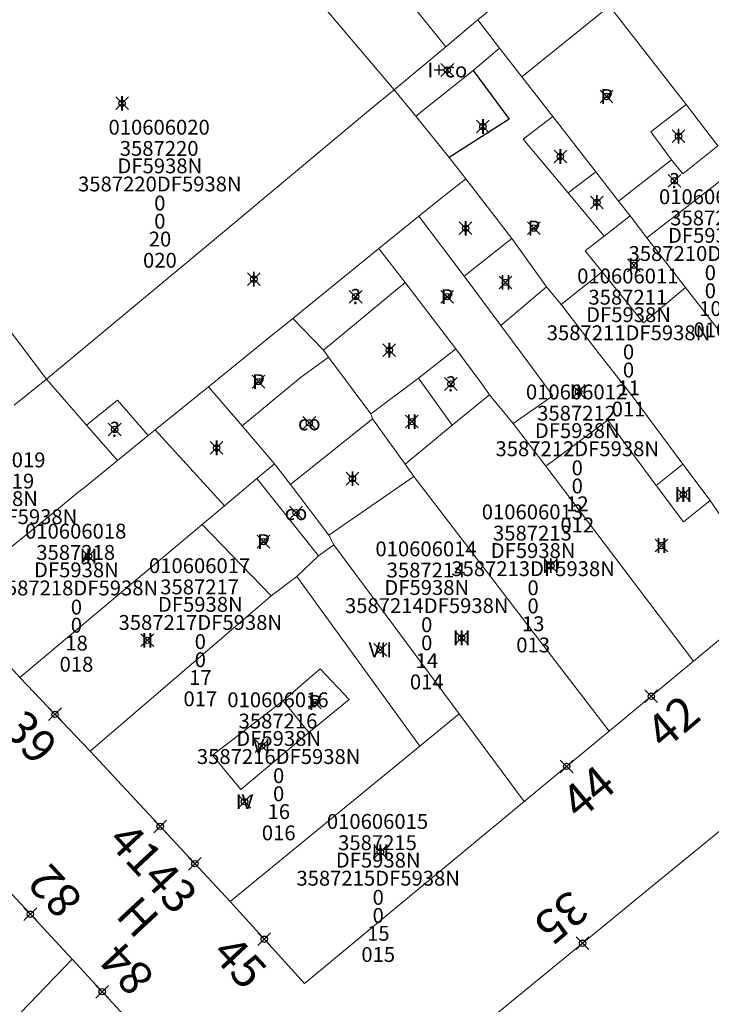
# Model space of a CAD drawing. Units: metres. Extents: x 452900 to 454027, y 4597990 to 4599343.
# Drawn here: x 453410 to 453443, y 4598458 to 4598505 of the extents above; entities that cross this region are included whole.
import ezdxf
from ezdxf.enums import TextEntityAlignment as Align

# ---------------------------------------------------------------- set-up
doc = ezdxf.new("R2010")
doc.units = ezdxf.units.M
doc.header["$MEASUREMENT"] = 0
doc.header["$PDMODE"] = 35
doc.header["$PDSIZE"] = 0.3
for name, color, linetype in [('2_CQPM_ILLES_NOVES', 6, 'Continuous'), ('2_CQPM_PARCELLES_NOVES', 31, 'Continuous'), ('2_CQPM_VOLUMETRIES_NOVES', 4, 'Continuous'), ('CQPM_NUMPOL', 6, 'Continuous'), ('CQPM_NUMPOL_CODGIS', 6, 'Continuous'), ('CQPM_NUMPOL_DISTAL', 7, 'Continuous'), ('CQPM_NUMPOL_IDENT', 6, 'Continuous'), ('CQPM_NUMPOL_NUM', 6, 'Continuous'), ('CQPM_NUMPOL_NUMEDIF', 6, 'Continuous'), ('CQPM_NUMPOL_UTM', 6, 'Continuous'), ('CQPM_NUMPOL_VIRTUAL', 3, 'Continuous'), ('CQPM_PARCEL_U', 2, 'Continuous'), ('CQPM_VOLUMETRIA_BLOC', 1, 'Continuous'), ('CQPM_VOLUMETRIA_IDENT', 1, 'Continuous'), ('CQPM_VOLUMETRIA_NUMEDIF', 1, 'Continuous'), ('CQPM_VOLUMETRIA_PLANTES', 1, 'Continuous')]:
    doc.layers.add(name, color=color, linetype=linetype)
doc.styles.get("Standard").update_dxf_attribs({"font": 'txt.shx'})

# ---------------------------------------------------------------- blocks, each defined once
blk = doc.blocks.new('CQPM_NUMPOL')
at = {"layer": 'CQPM_NUMPOL_IDENT'}
blk.add_point((0, 0), dxfattribs=at)
at = {"layer": 'CQPM_NUMPOL_CODGIS'}
blk.add_attdef('CODI_GIS', text='', height=1.05, dxfattribs=at).set_placement((0, -4.346), align=Align.CENTER)
at = {"layer": 'CQPM_NUMPOL_NUM', "color": 0}
blk.add_attdef('NUMERO', text='', height=1.05, dxfattribs=at).set_placement((0, -1.574), align=Align.CENTER)
at = {"layer": 'CQPM_NUMPOL_NUMEDIF'}
blk.add_attdef('NUM_EDIFICI', text='', height=1.05, dxfattribs=at).set_placement((0, -2.971), align=Align.CENTER)
at = {"layer": 'CQPM_NUMPOL_UTM'}
blk.add_attdef('UTM', text='', height=1.05, dxfattribs=at).set_placement((0, -5.906), align=Align.CENTER)
blk = doc.blocks.new('CQPM_VOLUMETRIA')
at = {"layer": 'CQPM_VOLUMETRIA_IDENT'}
blk.add_point((0, 0), dxfattribs=at)
at = {"layer": 'CQPM_VOLUMETRIA_NUMEDIF'}
blk.add_attdef('NUM_EDIFICI', text='', height=0.7, dxfattribs=at).set_placement((0, -1), align=Align.CENTER)
at = {"layer": 'CQPM_VOLUMETRIA_PLANTES'}
blk.add_attdef('PLANTES', text='', height=0.7, dxfattribs=at).set_placement((0, 0), align=Align.MIDDLE_CENTER)
blk = doc.blocks.new('CQPM_PARCEL_U')

msp = doc.modelspace()

# ---------------------------------------------------------------- linework, layer by layer
at = {"layer": '2_CQPM_ILLES_NOVES', "linetype": 'Continuous', "lineweight": 0}
for points in [[(453409.928, 4598473.879), (453406.53, 4598477.607)], [(453445.619, 4598477.916), (453441.664, 4598474.638)], [(453441.664, 4598474.638), (453437.688, 4598471.342)], [(453413.242, 4598470.4), (453409.928, 4598473.879)], [(453437.688, 4598471.342), (453433.688, 4598468.027)], [(453419.838, 4598463.317), (453413.242, 4598470.4)], [(453433.688, 4598468.027), (453423.341, 4598459.451), (453419.838, 4598463.317)], [(453438.674, 4598443.029), (453427.944, 4598454.388), (453439.895, 4598464.187), (453443.213, 4598466.908)], [(453408.978, 4598464.28), (453412.388, 4598460.603)], [(453412.388, 4598460.603), (453415.793, 4598456.931)]]:
    msp.add_lwpolyline(points, dxfattribs=at)
at = {"layer": '2_CQPM_PARCELLES_NOVES', "linetype": 'Continuous', "lineweight": 0}
for points in [[(453429.991, 4598503.593), (453427.312, 4598506.925), (453427.005, 4598507.307), (453424.416, 4598510.527), (453423.902, 4598511.168), (453422.342, 4598513.106), (453422.113, 4598513.392)], [(453431.506, 4598504.852), (453432.017, 4598505.276), (453435.593, 4598508.247)], [(453441.311, 4598500.867), (453437.714, 4598505.509)], [(453431.506, 4598504.852), (453431.431, 4598504.79), (453429.991, 4598503.593)], [(453432.532, 4598503.53), (453431.506, 4598504.852)], [(453427.569, 4598501.554), (453429.991, 4598503.593)], [(453433.581, 4598502.178), (453432.532, 4598503.53)], [(453435.037, 4598500.302), (453433.581, 4598502.178)], [(453428.585, 4598500.319), (453427.569, 4598501.554)], [(453442.817, 4598498.924), (453441.311, 4598500.867)], [(453430.149, 4598498.367), (453428.585, 4598500.319)], [(453437.059, 4598497.697), (453435.037, 4598500.302)], [(453430.945, 4598497.369), (453430.725, 4598497.649), (453430.149, 4598498.367)], [(453438.127, 4598496.321), (453437.059, 4598497.697)], [(453428.733, 4598495.612), (453429.92, 4598496.574), (453430.945, 4598497.369)], [(453433.103, 4598494.564), (453430.945, 4598497.369)], [(453438.673, 4598495.618), (453438.127, 4598496.321)], [(453426.845, 4598494.079), (453428.733, 4598495.612)], [(453439.47, 4598494.591), (453438.673, 4598495.618)], [(453434.736, 4598492.275), (453433.103, 4598494.564)], [(453441.293, 4598492.242), (453439.47, 4598494.591)], [(453426.845, 4598494.079), (453422.785, 4598490.789)], [(453428.075, 4598492.479), (453426.845, 4598494.079)], [(453430.475, 4598489.359), (453428.075, 4598492.479)], [(453435.437, 4598491.451), (453434.736, 4598492.275)], [(453449.753, 4598481.342), (453445.505, 4598486.815), (453444.675, 4598487.885), (453441.293, 4598492.242)], [(453435.437, 4598491.451), (453437.215, 4598489.119), (453438.819, 4598487.081), (453441.155, 4598483.929)], [(453418.822, 4598487.575), (453421.594, 4598489.823), (453422.785, 4598490.789)], [(453424.235, 4598489.3), (453422.785, 4598490.789)], [(453424.475, 4598488.97), (453424.235, 4598489.3)], [(453430.475, 4598489.359), (453431.691, 4598487.702), (453432.055, 4598487.189)], [(453426.465, 4598486.289), (453424.475, 4598488.97)], [(453409.662, 4598486.7), (453411.19, 4598487.927)], [(453411.19, 4598487.927), (453413.074, 4598485.762)], [(453418.822, 4598487.575), (453416.309, 4598485.537)], [(453420.397, 4598485.734), (453418.822, 4598487.575)], [(453413.074, 4598485.762), (453414.524, 4598486.932), (453415.979, 4598485.269)], [(453433.175, 4598485.839), (453432.055, 4598487.189)], [(453426.545, 4598486.059), (453426.465, 4598486.289)], [(453428.075, 4598483.923), (453426.545, 4598486.059)], [(453416.309, 4598485.537), (453415.979, 4598485.269)], [(453421.93, 4598483.942), (453420.397, 4598485.734)], [(453434.715, 4598483.829), (453433.175, 4598485.839)], [(453415.979, 4598485.269), (453414.528, 4598484.092)], [(453414.528, 4598484.092), (453412.969, 4598482.828), (453412.668, 4598482.584), (453411.844, 4598481.916), (453411.463, 4598481.606), (453406.53, 4598477.607)], [(453421.93, 4598483.942), (453421.094, 4598483.242)], [(453421.93, 4598483.942), (453422.674, 4598482.962)], [(453428.486, 4598483.349), (453428.075, 4598483.923)], [(453441.664, 4598474.638), (453434.715, 4598483.829)], [(453442.445, 4598482.219), (453441.155, 4598483.929)], [(453421.094, 4598483.242), (453419.572, 4598481.967)], [(453437.688, 4598471.342), (453434.161, 4598475.944), (453433.228, 4598477.162), (453428.486, 4598483.349)], [(453422.674, 4598482.962), (453424.485, 4598480.579)], [(453445.619, 4598477.916), (453443.547, 4598480.584), (453442.445, 4598482.219)], [(453419.572, 4598481.967), (453418.521, 4598481.087)], [(453418.521, 4598481.087), (453409.928, 4598473.879)], [(453424.485, 4598480.579), (453424.725, 4598480.129)], [(453424.725, 4598480.129), (453423.995, 4598479.599)], [(453424.725, 4598480.129), (453430.629, 4598472.168)], [(453423.995, 4598479.599), (453422.985, 4598478.639)], [(453422.985, 4598478.639), (453421.775, 4598477.72)], [(453421.775, 4598477.72), (453413.242, 4598470.4)], [(453428.766, 4598470.639), (453430.629, 4598472.168)], [(453430.629, 4598472.168), (453433.688, 4598468.027)], [(453419.838, 4598463.317), (453428.766, 4598470.639)], [(453404.423, 4598452.355), (453405.987, 4598453.975), (453407.58, 4598455.624), (453408.701, 4598456.785), (453412.388, 4598460.603)]]:
    msp.add_lwpolyline(points, dxfattribs=at)
at = {"layer": '2_CQPM_VOLUMETRIES_NOVES', "linetype": 'Continuous', "lineweight": 0, "flags": 128}
for points in [[(453427.569, 4598501.554), (453424.139, 4598505.593), (453419.559, 4598511.512)], [(453437.714, 4598505.509), (453433.581, 4598502.178)], [(453432.532, 4598503.53), (453431.277, 4598502.465)], [(453431.277, 4598502.465), (453428.585, 4598500.319)], [(453441.311, 4598500.867), (453439.657, 4598499.577), (453440.629, 4598498.268)], [(453440.629, 4598498.268), (453441.158, 4598497.603), (453442.817, 4598498.924)], [(453437.059, 4598497.697), (453435.757, 4598496.709)], [(453439.47, 4598494.591), (453443.658, 4598497.839)], [(453437.458, 4598494.671), (453436.597, 4598495.702), (453435.757, 4598496.709)], [(453430.854, 4598492.774), (453428.733, 4598495.612)], [(453438.673, 4598495.618), (453437.458, 4598494.671)], [(453437.458, 4598494.671), (453436.565, 4598493.973), (453437.356, 4598492.987)], [(453433.103, 4598494.564), (453430.854, 4598492.774)], [(453437.356, 4598492.987), (453435.437, 4598491.451)], [(453437.356, 4598492.987), (453439.306, 4598490.584), (453441.293, 4598492.242)], [(453428.075, 4598492.479), (453424.235, 4598489.3)], [(453432.59, 4598490.45), (453430.854, 4598492.774)], [(453434.736, 4598492.275), (453432.59, 4598490.45)], [(453433.175, 4598485.839), (453435.038, 4598487.136), (453433.683, 4598488.987), (453432.59, 4598490.45)], [(453430.475, 4598489.359), (453428.712, 4598487.98)], [(453428.712, 4598487.98), (453426.465, 4598486.289)], [(453428.712, 4598487.98), (453430.295, 4598485.759)], [(453432.055, 4598487.189), (453430.295, 4598485.759)], [(453426.545, 4598486.059), (453422.674, 4598482.962)], [(453439.908, 4598482.926), (453437.628, 4598485.996), (453434.715, 4598483.829)], [(453430.295, 4598485.759), (453428.075, 4598483.923)], [(453424.485, 4598480.579), (453428.486, 4598483.349)], [(453428.766, 4598470.639), (453422.985, 4598478.639)]]:
    msp.add_lwpolyline(points, dxfattribs=at)
at = {"layer": '2_CQPM_VOLUMETRIES_NOVES'}
msp.add_lwpolyline([(453431.277, 4598502.465), (453432.988, 4598500.171), (453430.149, 4598498.367)], dxfattribs=at)
at = {"layer": '2_CQPM_VOLUMETRIES_NOVES', "linetype": 'Continuous', "lineweight": 0}
for points in [[(453427.569, 4598501.554), (453426.447, 4598500.645), (453419.281, 4598494.672), (453411.19, 4598487.927)], [(453435.757, 4598496.709), (453433.642, 4598499.243), (453435.037, 4598500.302)], [(453440.629, 4598498.268), (453438.127, 4598496.321)], [(453408.127, 4598491.963), (453411.19, 4598487.927)], [(453420.397, 4598485.734), (453423.135, 4598487.999), (453424.475, 4598488.97)], [(453413.074, 4598485.762), (453413.179, 4598485.641), (453414.528, 4598484.092)], [(453416.309, 4598485.537), (453419.572, 4598481.967)], [(453439.908, 4598482.926), (453441.155, 4598483.929)], [(453421.094, 4598483.242), (453423.995, 4598479.599)], [(453442.445, 4598482.219), (453441.198, 4598481.206), (453439.908, 4598482.926)], [(453418.521, 4598481.087), (453421.775, 4598477.72)], [(453422.331, 4598472.768), (453424.077, 4598474.276), (453425.448, 4598472.83), (453423.542, 4598471.281)], [(453422.331, 4598472.768), (453419.001, 4598470.213), (453420.338, 4598468.602), (453423.542, 4598471.281)], [(453422.331, 4598472.768), (453423.542, 4598471.281)]]:
    msp.add_lwpolyline(points, dxfattribs=at)

# ---------------------------------------------------------------- block references
at = {"layer": 'CQPM_NUMPOL'}
ref = msp.add_blockref('CQPM_NUMPOL', (453439.676, 4598472.99), dxfattribs=dict(at, xscale=1.500002325677797, yscale=1.500002325677797, zscale=1.0000015504, rotation=39.99956526630687))
ref.add_attrib('NUMERO', '42', dxfattribs={"layer": 'CQPM_NUMPOL_NUM', "color": 0, "height": 1.575, "rotation": 39.9996}).set_placement((453441.194, 4598471.182), align=Align.CENTER)
ref = msp.add_blockref('CQPM_NUMPOL', (453411.585, 4598472.14), dxfattribs=dict(at, xscale=1.500002325438986, yscale=1.500002325438986, zscale=1.0000015504, rotation=312.999565265217))
ref.add_attrib('NUMERO', '39', dxfattribs={"layer": 'CQPM_NUMPOL_NUM', "color": 0, "height": 1.575, "rotation": 312.9996}).set_placement((453409.858, 4598470.53), align=Align.CENTER)
ref = msp.add_blockref('CQPM_NUMPOL', (453416.54, 4598466.858), dxfattribs=dict(at, xscale=1.500002325438986, yscale=1.500002325438986, zscale=1.0000015504, rotation=312.999565265217))
ref.add_attrib('NUMERO', '41', dxfattribs={"layer": 'CQPM_NUMPOL_NUM', "color": 0, "height": 1.575, "rotation": 312.9996}).set_placement((453414.813, 4598465.248), align=Align.CENTER)
ref = msp.add_blockref('CQPM_NUMPOL', (453410.424, 4598462.72), dxfattribs=dict(at, xscale=1.500002325268703, yscale=1.500002325268703, zscale=1.0000015504, rotation=132.9995652712822))
ref.add_attrib('NUMERO', '82', dxfattribs={"layer": 'CQPM_NUMPOL_NUM', "color": 0, "height": 1.575, "rotation": 132.9996}).set_placement((453412.151, 4598464.33), align=Align.CENTER)
ref = msp.add_blockref('CQPM_NUMPOL', (453413.81, 4598459.069), dxfattribs=dict(at, xscale=1.500002325268703, yscale=1.500002325268703, zscale=1.0000015504, rotation=132.9995652712822))
ref.add_attrib('NUMERO', '84', dxfattribs={"layer": 'CQPM_NUMPOL_NUM', "color": 0, "height": 1.575, "rotation": 132.9996}).set_placement((453415.536, 4598460.68), align=Align.CENTER)
at = {"layer": 'CQPM_NUMPOL_DISTAL'}
ref = msp.add_blockref('CQPM_NUMPOL', (453435.688, 4598469.685), dxfattribs=dict(at, xscale=1.500002325677797, yscale=1.500002325677797, zscale=1.0000015504, rotation=39.99956526630687))
ref.add_attrib('NUMERO', '44', dxfattribs={"layer": 'CQPM_NUMPOL_NUM', "color": 0, "height": 1.575, "rotation": 39.9996}).set_placement((453437.206, 4598467.876), align=Align.CENTER)
ref = msp.add_blockref('CQPM_NUMPOL', (453436.438, 4598461.352), dxfattribs=dict(at, xscale=1.500002325228819, yscale=1.500002325228819, zscale=1.0000015504, rotation=219.9995652458684))
ref.add_attrib('NUMERO', '35', dxfattribs={"layer": 'CQPM_NUMPOL_NUM', "color": 0, "height": 1.575, "rotation": 219.9996}).set_placement((453434.92, 4598463.161), align=Align.CENTER)
ref = msp.add_blockref('CQPM_NUMPOL', (453421.444, 4598461.544), dxfattribs=dict(at, xscale=1.500002325438986, yscale=1.500002325438986, zscale=1.0000015504, rotation=312.999565265217))
ref.add_attrib('NUMERO', '45', dxfattribs={"layer": 'CQPM_NUMPOL_NUM', "color": 0, "height": 1.575, "rotation": 312.9996}).set_placement((453419.718, 4598459.934), align=Align.CENTER)
at = {"layer": 'CQPM_NUMPOL_VIRTUAL'}
ref = msp.add_blockref('CQPM_NUMPOL', (453418.177, 4598465.1), dxfattribs=dict(at, xscale=1.500002325438986, yscale=1.500002325438986, zscale=1.0000015504, rotation=312.999565265217))
ref.add_attrib('NUMERO', '43', dxfattribs={"layer": 'CQPM_NUMPOL_NUM', "color": 0, "height": 1.575, "rotation": 312.9996}).set_placement((453416.45, 4598463.49), align=Align.CENTER)
ref.add_attrib('NUM_EDIFICI', 'H', dxfattribs={"layer": 'CQPM_NUMPOL_NUMEDIF', "height": 1.575, "rotation": 312.9996}).set_placement((453414.917, 4598462.061), align=Align.CENTER)
at = {"layer": 'CQPM_PARCEL_U'}
ref = msp.add_blockref('CQPM_PARCEL_U', (453416.492, 4598498.38), dxfattribs=at)
ref.add_attrib('REFCA_PAR', '0', dxfattribs={"height": 0.7}).set_placement((453416.525, 4598495.021), align=Align.CENTER)
ref.add_attrib('REFCA_POL', '0', dxfattribs={"height": 0.7}).set_placement((453416.525, 4598495.874), align=Align.CENTER)
ref.add_attrib('UTM_TOTAL', '3587220DF5938N', dxfattribs={"height": 0.7}).set_placement((453416.525, 4598496.774), align=Align.CENTER)
ref.add_attrib('UTM', '3587220', dxfattribs={"height": 0.7}).set_placement((453416.492, 4598498.45), align=Align.CENTER)
ref.add_attrib('CODI_GIS', '010606020', dxfattribs={"height": 0.7}).set_placement((453416.492, 4598499.45), align=Align.CENTER)
ref.add_attrib('PARCEL_GIS', '020', dxfattribs={"height": 0.7}).set_placement((453416.528, 4598493.18), align=Align.CENTER)
ref.add_attrib('PARCEL_UTM', '20', dxfattribs={"height": 0.7}).set_placement((453416.532, 4598494.18), align=Align.CENTER)
ref.add_attrib('PLANOL', 'DF5938N', dxfattribs={"height": 0.7}).set_placement((453416.525, 4598497.628), align=Align.CENTER)
ref = msp.add_blockref('CQPM_PARCEL_U', (453442.424, 4598495.104), dxfattribs=at)
ref.add_attrib('REFCA_PAR', '0', dxfattribs={"height": 0.7}).set_placement((453442.457, 4598491.745), align=Align.CENTER)
ref.add_attrib('REFCA_POL', '0', dxfattribs={"height": 0.7}).set_placement((453442.457, 4598492.598), align=Align.CENTER)
ref.add_attrib('UTM_TOTAL', '3587210DF5938N', dxfattribs={"height": 0.7}).set_placement((453442.457, 4598493.498), align=Align.CENTER)
ref.add_attrib('UTM', '3587210', dxfattribs={"height": 0.7}).set_placement((453442.424, 4598495.174), align=Align.CENTER)
ref.add_attrib('CODI_GIS', '010606010', dxfattribs={"height": 0.7}).set_placement((453442.424, 4598496.174), align=Align.CENTER)
ref.add_attrib('PARCEL_GIS', '010', dxfattribs={"height": 0.7}).set_placement((453442.459, 4598489.904), align=Align.CENTER)
ref.add_attrib('PARCEL_UTM', '10', dxfattribs={"height": 0.7}).set_placement((453442.463, 4598490.903), align=Align.CENTER)
ref.add_attrib('PLANOL', 'DF5938N', dxfattribs={"height": 0.7}).set_placement((453442.457, 4598494.352), align=Align.CENTER)
ref = msp.add_blockref('CQPM_PARCEL_U', (453438.57, 4598491.371), dxfattribs=at)
ref.add_attrib('REFCA_PAR', '0', dxfattribs={"height": 0.7}).set_placement((453438.603, 4598488.011), align=Align.CENTER)
ref.add_attrib('REFCA_POL', '0', dxfattribs={"height": 0.7}).set_placement((453438.603, 4598488.864), align=Align.CENTER)
ref.add_attrib('UTM_TOTAL', '3587211DF5938N', dxfattribs={"height": 0.7}).set_placement((453438.603, 4598489.765), align=Align.CENTER)
ref.add_attrib('UTM', '3587211', dxfattribs={"height": 0.7}).set_placement((453438.57, 4598491.44), align=Align.CENTER)
ref.add_attrib('CODI_GIS', '010606011', dxfattribs={"height": 0.7}).set_placement((453438.57, 4598492.44), align=Align.CENTER)
ref.add_attrib('PARCEL_GIS', '011', dxfattribs={"height": 0.7}).set_placement((453438.606, 4598486.17), align=Align.CENTER)
ref.add_attrib('PARCEL_UTM', '11', dxfattribs={"height": 0.7}).set_placement((453438.61, 4598487.17), align=Align.CENTER)
ref.add_attrib('PLANOL', 'DF5938N', dxfattribs={"height": 0.7}).set_placement((453438.603, 4598490.618), align=Align.CENTER)
ref = msp.add_blockref('CQPM_PARCEL_U', (453436.155, 4598485.907), dxfattribs=at)
ref.add_attrib('REFCA_PAR', '0', dxfattribs={"height": 0.7}).set_placement((453436.188, 4598482.547), align=Align.CENTER)
ref.add_attrib('REFCA_POL', '0', dxfattribs={"height": 0.7}).set_placement((453436.188, 4598483.4), align=Align.CENTER)
ref.add_attrib('UTM_TOTAL', '3587212DF5938N', dxfattribs={"height": 0.7}).set_placement((453436.188, 4598484.301), align=Align.CENTER)
ref.add_attrib('UTM', '3587212', dxfattribs={"height": 0.7}).set_placement((453436.155, 4598485.976), align=Align.CENTER)
ref.add_attrib('CODI_GIS', '010606012', dxfattribs={"height": 0.7}).set_placement((453436.155, 4598486.976), align=Align.CENTER)
ref.add_attrib('PARCEL_GIS', '012', dxfattribs={"height": 0.7}).set_placement((453436.19, 4598480.707), align=Align.CENTER)
ref.add_attrib('PARCEL_UTM', '12', dxfattribs={"height": 0.7}).set_placement((453436.194, 4598481.706), align=Align.CENTER)
ref.add_attrib('PLANOL', 'DF5938N', dxfattribs={"height": 0.7}).set_placement((453436.188, 4598485.154), align=Align.CENTER)
ref = msp.add_blockref('CQPM_PARCEL_U', (453408.752, 4598482.706), dxfattribs=at)
ref.add_attrib('REFCA_PAR', '0', dxfattribs={"height": 0.7}).set_placement((453408.785, 4598479.346), align=Align.CENTER)
ref.add_attrib('REFCA_POL', '0', dxfattribs={"height": 0.7}).set_placement((453408.785, 4598480.2), align=Align.CENTER)
ref.add_attrib('UTM_TOTAL', '3587219DF5938N', dxfattribs={"height": 0.7}).set_placement((453408.785, 4598481.1), align=Align.CENTER)
ref.add_attrib('UTM', '3587219', dxfattribs={"height": 0.7}).set_placement((453408.752, 4598482.775), align=Align.CENTER)
ref.add_attrib('CODI_GIS', '010606019', dxfattribs={"height": 0.7}).set_placement((453408.752, 4598483.775), align=Align.CENTER)
ref.add_attrib('PARCEL_GIS', '019', dxfattribs={"height": 0.7}).set_placement((453408.787, 4598477.506), align=Align.CENTER)
ref.add_attrib('PARCEL_UTM', '19', dxfattribs={"height": 0.7}).set_placement((453408.791, 4598478.505), align=Align.CENTER)
ref.add_attrib('PLANOL', 'DF5938N', dxfattribs={"height": 0.7}).set_placement((453408.785, 4598481.953), align=Align.CENTER)
ref = msp.add_blockref('CQPM_PARCEL_U', (453434.075, 4598480.255), dxfattribs=at)
ref.add_attrib('REFCA_PAR', '0', dxfattribs={"height": 0.7}).set_placement((453434.108, 4598476.896), align=Align.CENTER)
ref.add_attrib('REFCA_POL', '0', dxfattribs={"height": 0.7}).set_placement((453434.108, 4598477.749), align=Align.CENTER)
ref.add_attrib('UTM_TOTAL', '3587213DF5938N', dxfattribs={"height": 0.7}).set_placement((453434.108, 4598478.65), align=Align.CENTER)
ref.add_attrib('UTM', '3587213', dxfattribs={"height": 0.7}).set_placement((453434.075, 4598480.325), align=Align.CENTER)
ref.add_attrib('CODI_GIS', '010606013', dxfattribs={"height": 0.7}).set_placement((453434.075, 4598481.325), align=Align.CENTER)
ref.add_attrib('PARCEL_GIS', '013', dxfattribs={"height": 0.7}).set_placement((453434.11, 4598475.055), align=Align.CENTER)
ref.add_attrib('PARCEL_UTM', '13', dxfattribs={"height": 0.7}).set_placement((453434.114, 4598476.055), align=Align.CENTER)
ref.add_attrib('PLANOL', 'DF5938N', dxfattribs={"height": 0.7}).set_placement((453434.108, 4598479.503), align=Align.CENTER)
ref = msp.add_blockref('CQPM_PARCEL_U', (453412.561, 4598479.347), dxfattribs=at)
ref.add_attrib('REFCA_PAR', '0', dxfattribs={"height": 0.7}).set_placement((453412.594, 4598475.987), align=Align.CENTER)
ref.add_attrib('REFCA_POL', '0', dxfattribs={"height": 0.7}).set_placement((453412.594, 4598476.84), align=Align.CENTER)
ref.add_attrib('UTM_TOTAL', '3587218DF5938N', dxfattribs={"height": 0.7}).set_placement((453412.594, 4598477.741), align=Align.CENTER)
ref.add_attrib('UTM', '3587218', dxfattribs={"height": 0.7}).set_placement((453412.561, 4598479.416), align=Align.CENTER)
ref.add_attrib('CODI_GIS', '010606018', dxfattribs={"height": 0.7}).set_placement((453412.561, 4598480.416), align=Align.CENTER)
ref.add_attrib('PARCEL_GIS', '018', dxfattribs={"height": 0.7}).set_placement((453412.597, 4598474.147), align=Align.CENTER)
ref.add_attrib('PARCEL_UTM', '18', dxfattribs={"height": 0.7}).set_placement((453412.601, 4598475.146), align=Align.CENTER)
ref.add_attrib('PLANOL', 'DF5938N', dxfattribs={"height": 0.7}).set_placement((453412.594, 4598478.594), align=Align.CENTER)
ref = msp.add_blockref('CQPM_PARCEL_U', (453429.065, 4598478.515), dxfattribs=at)
ref.add_attrib('REFCA_PAR', '0', dxfattribs={"height": 0.7}).set_placement((453429.098, 4598475.155), align=Align.CENTER)
ref.add_attrib('REFCA_POL', '0', dxfattribs={"height": 0.7}).set_placement((453429.098, 4598476.009), align=Align.CENTER)
ref.add_attrib('UTM_TOTAL', '3587214DF5938N', dxfattribs={"height": 0.7}).set_placement((453429.098, 4598476.909), align=Align.CENTER)
ref.add_attrib('UTM', '3587214', dxfattribs={"height": 0.7}).set_placement((453429.065, 4598478.585), align=Align.CENTER)
ref.add_attrib('CODI_GIS', '010606014', dxfattribs={"height": 0.7}).set_placement((453429.065, 4598479.585), align=Align.CENTER)
ref.add_attrib('PARCEL_GIS', '014', dxfattribs={"height": 0.7}).set_placement((453429.1, 4598473.315), align=Align.CENTER)
ref.add_attrib('PARCEL_UTM', '14', dxfattribs={"height": 0.7}).set_placement((453429.104, 4598474.314), align=Align.CENTER)
ref.add_attrib('PLANOL', 'DF5938N', dxfattribs={"height": 0.7}).set_placement((453429.098, 4598477.762), align=Align.CENTER)
ref = msp.add_blockref('CQPM_PARCEL_U', (453418.398, 4598477.722), dxfattribs=at)
ref.add_attrib('REFCA_PAR', '0', dxfattribs={"height": 0.7}).set_placement((453418.431, 4598474.362), align=Align.CENTER)
ref.add_attrib('REFCA_POL', '0', dxfattribs={"height": 0.7}).set_placement((453418.431, 4598475.215), align=Align.CENTER)
ref.add_attrib('UTM_TOTAL', '3587217DF5938N', dxfattribs={"height": 0.7}).set_placement((453418.431, 4598476.116), align=Align.CENTER)
ref.add_attrib('UTM', '3587217', dxfattribs={"height": 0.7}).set_placement((453418.398, 4598477.791), align=Align.CENTER)
ref.add_attrib('CODI_GIS', '010606017', dxfattribs={"height": 0.7}).set_placement((453418.398, 4598478.791), align=Align.CENTER)
ref.add_attrib('PARCEL_GIS', '017', dxfattribs={"height": 0.7}).set_placement((453418.433, 4598472.521), align=Align.CENTER)
ref.add_attrib('PARCEL_UTM', '17', dxfattribs={"height": 0.7}).set_placement((453418.437, 4598473.521), align=Align.CENTER)
ref.add_attrib('PLANOL', 'DF5938N', dxfattribs={"height": 0.7}).set_placement((453418.431, 4598476.969), align=Align.CENTER)
ref = msp.add_blockref('CQPM_PARCEL_U', (453422.089, 4598471.404), dxfattribs=at)
ref.add_attrib('REFCA_PAR', '0', dxfattribs={"height": 0.7}).set_placement((453422.122, 4598468.044), align=Align.CENTER)
ref.add_attrib('REFCA_POL', '0', dxfattribs={"height": 0.7}).set_placement((453422.122, 4598468.897), align=Align.CENTER)
ref.add_attrib('UTM_TOTAL', '3587216DF5938N', dxfattribs={"height": 0.7}).set_placement((453422.122, 4598469.798), align=Align.CENTER)
ref.add_attrib('UTM', '3587216', dxfattribs={"height": 0.7}).set_placement((453422.089, 4598471.473), align=Align.CENTER)
ref.add_attrib('CODI_GIS', '010606016', dxfattribs={"height": 0.7}).set_placement((453422.089, 4598472.473), align=Align.CENTER)
ref.add_attrib('PARCEL_GIS', '016', dxfattribs={"height": 0.7}).set_placement((453422.125, 4598466.203), align=Align.CENTER)
ref.add_attrib('PARCEL_UTM', '16', dxfattribs={"height": 0.7}).set_placement((453422.129, 4598467.203), align=Align.CENTER)
ref.add_attrib('PLANOL', 'DF5938N', dxfattribs={"height": 0.7}).set_placement((453422.122, 4598470.651), align=Align.CENTER)
ref = msp.add_blockref('CQPM_PARCEL_U', (453426.778, 4598465.672), dxfattribs=at)
ref.add_attrib('REFCA_PAR', '0', dxfattribs={"height": 0.7}).set_placement((453426.811, 4598462.312), align=Align.CENTER)
ref.add_attrib('REFCA_POL', '0', dxfattribs={"height": 0.7}).set_placement((453426.811, 4598463.165), align=Align.CENTER)
ref.add_attrib('UTM_TOTAL', '3587215DF5938N', dxfattribs={"height": 0.7}).set_placement((453426.811, 4598464.066), align=Align.CENTER)
ref.add_attrib('UTM', '3587215', dxfattribs={"height": 0.7}).set_placement((453426.778, 4598465.741), align=Align.CENTER)
ref.add_attrib('CODI_GIS', '010606015', dxfattribs={"height": 0.7}).set_placement((453426.778, 4598466.741), align=Align.CENTER)
ref.add_attrib('PARCEL_GIS', '015', dxfattribs={"height": 0.7}).set_placement((453426.813, 4598460.472), align=Align.CENTER)
ref.add_attrib('PARCEL_UTM', '15', dxfattribs={"height": 0.7}).set_placement((453426.817, 4598461.471), align=Align.CENTER)
ref.add_attrib('PLANOL', 'DF5938N', dxfattribs={"height": 0.7}).set_placement((453426.811, 4598464.919), align=Align.CENTER)
at = {"layer": 'CQPM_VOLUMETRIA_BLOC', "color": 7}
ref = msp.add_blockref('CQPM_VOLUMETRIA', (453430.068, 4598502.496), dxfattribs=dict(at, xscale=1.000001550400009, yscale=1.000001550400009, zscale=1.000001550400009, rotation=359.9995652666707))
ref.add_attrib('PLANTES', 'I+co', dxfattribs={"layer": 'CQPM_VOLUMETRIA_PLANTES', "height": 0.7, "rotation": 359.9996}).set_placement((453430.068, 4598502.496), align=Align.MIDDLE_CENTER)
ref = msp.add_blockref('CQPM_VOLUMETRIA', (453414.746, 4598500.927), dxfattribs=dict(at, xscale=1.000001550400009, yscale=1.000001550400009, zscale=1.000001550400009, rotation=359.9995652666707))
ref.add_attrib('PLANTES', 'I', dxfattribs={"layer": 'CQPM_VOLUMETRIA_PLANTES', "height": 0.7, "rotation": 359.9996}).set_placement((453414.746, 4598500.927), align=Align.MIDDLE_CENTER)
ref = msp.add_blockref('CQPM_VOLUMETRIA', (453437.569, 4598501.245), dxfattribs=dict(at, xscale=1.000001550400009, yscale=1.000001550400009, zscale=1.000001550400009, rotation=359.9995652666707))
ref.add_attrib('PLANTES', 'P', dxfattribs={"layer": 'CQPM_VOLUMETRIA_PLANTES', "height": 0.7, "rotation": 359.9996}).set_placement((453437.569, 4598501.245), align=Align.MIDDLE_CENTER)
ref = msp.add_blockref('CQPM_VOLUMETRIA', (453431.743, 4598499.829), dxfattribs=dict(at, xscale=1.000001550400009, yscale=1.000001550400009, zscale=1.000001550400009, rotation=359.9995652666707))
ref.add_attrib('PLANTES', 'I', dxfattribs={"layer": 'CQPM_VOLUMETRIA_PLANTES', "height": 0.7, "rotation": 359.9996}).set_placement((453431.743, 4598499.829), align=Align.MIDDLE_CENTER)
ref = msp.add_blockref('CQPM_VOLUMETRIA', (453440.96, 4598499.381), dxfattribs=dict(at, xscale=1.000001550400009, yscale=1.000001550400009, zscale=1.000001550400009, rotation=359.9995652666707))
ref.add_attrib('PLANTES', 'I', dxfattribs={"layer": 'CQPM_VOLUMETRIA_PLANTES', "height": 0.7, "rotation": 359.9996}).set_placement((453440.96, 4598499.381), align=Align.MIDDLE_CENTER)
ref = msp.add_blockref('CQPM_VOLUMETRIA', (453435.394, 4598498.422), dxfattribs=dict(at, xscale=1.000001550400009, yscale=1.000001550400009, zscale=1.000001550400009, rotation=359.9995652666707))
ref.add_attrib('PLANTES', 'I', dxfattribs={"layer": 'CQPM_VOLUMETRIA_PLANTES', "height": 0.7, "rotation": 359.9996}).set_placement((453435.394, 4598498.422), align=Align.MIDDLE_CENTER)
ref = msp.add_blockref('CQPM_VOLUMETRIA', (453440.764, 4598497.276), dxfattribs=dict(at, xscale=1.000001550400009, yscale=1.000001550400009, zscale=1.000001550400009, rotation=359.9995652666707))
ref.add_attrib('PLANTES', '?', dxfattribs={"layer": 'CQPM_VOLUMETRIA_PLANTES', "height": 0.7, "rotation": 359.9996}).set_placement((453440.764, 4598497.276), align=Align.MIDDLE_CENTER)
ref = msp.add_blockref('CQPM_VOLUMETRIA', (453437.112, 4598496.252), dxfattribs=dict(at, xscale=1.000001550400009, yscale=1.000001550400009, zscale=1.000001550400009, rotation=359.9995652666707))
ref.add_attrib('PLANTES', 'I', dxfattribs={"layer": 'CQPM_VOLUMETRIA_PLANTES', "height": 0.7, "rotation": 359.9996}).set_placement((453437.112, 4598496.252), align=Align.MIDDLE_CENTER)
ref = msp.add_blockref('CQPM_VOLUMETRIA', (453430.929, 4598495.037), dxfattribs=dict(at, xscale=1.000001550400009, yscale=1.000001550400009, zscale=1.000001550400009, rotation=359.9995652666707))
ref.add_attrib('PLANTES', 'I', dxfattribs={"layer": 'CQPM_VOLUMETRIA_PLANTES', "height": 0.7, "rotation": 359.9996}).set_placement((453430.929, 4598495.037), align=Align.MIDDLE_CENTER)
ref = msp.add_blockref('CQPM_VOLUMETRIA', (453434.145, 4598495.047), dxfattribs=dict(at, xscale=1.000001550400009, yscale=1.000001550400009, zscale=1.000001550400009, rotation=359.9995652666707))
ref.add_attrib('PLANTES', 'P', dxfattribs={"layer": 'CQPM_VOLUMETRIA_PLANTES', "height": 0.7, "rotation": 359.9996}).set_placement((453434.145, 4598495.047), align=Align.MIDDLE_CENTER)
ref = msp.add_blockref('CQPM_VOLUMETRIA', (453438.853, 4598493.292), dxfattribs=dict(at, xscale=1.000001550400009, yscale=1.000001550400009, zscale=1.000001550400009, rotation=359.9995652666707))
ref.add_attrib('PLANTES', 'II', dxfattribs={"layer": 'CQPM_VOLUMETRIA_PLANTES', "height": 0.7, "rotation": 359.9996}).set_placement((453438.853, 4598493.292), align=Align.MIDDLE_CENTER)
ref = msp.add_blockref('CQPM_VOLUMETRIA', (453420.953, 4598492.64), dxfattribs=dict(at, xscale=1.000001550400009, yscale=1.000001550400009, zscale=1.000001550400009, rotation=359.9995652666707))
ref.add_attrib('PLANTES', 'I', dxfattribs={"layer": 'CQPM_VOLUMETRIA_PLANTES', "height": 0.7, "rotation": 359.9996}).set_placement((453420.953, 4598492.64), align=Align.MIDDLE_CENTER)
ref = msp.add_blockref('CQPM_VOLUMETRIA', (453432.806, 4598492.489), dxfattribs=dict(at, xscale=1.000001550400009, yscale=1.000001550400009, zscale=1.000001550400009, rotation=359.9995652666707))
ref.add_attrib('PLANTES', 'II', dxfattribs={"layer": 'CQPM_VOLUMETRIA_PLANTES', "height": 0.7, "rotation": 359.9996}).set_placement((453432.806, 4598492.489), align=Align.MIDDLE_CENTER)
ref = msp.add_blockref('CQPM_VOLUMETRIA', (453425.75, 4598491.814), dxfattribs=dict(at, xscale=1.000001550400009, yscale=1.000001550400009, zscale=1.000001550400009, rotation=359.9995652666707))
ref.add_attrib('PLANTES', '?', dxfattribs={"layer": 'CQPM_VOLUMETRIA_PLANTES', "height": 0.7, "rotation": 359.9996}).set_placement((453425.75, 4598491.814), align=Align.MIDDLE_CENTER)
ref = msp.add_blockref('CQPM_VOLUMETRIA', (453430.058, 4598491.814), dxfattribs=dict(at, xscale=1.000001550400009, yscale=1.000001550400009, zscale=1.000001550400009, rotation=359.9995652666707))
ref.add_attrib('PLANTES', 'P', dxfattribs={"layer": 'CQPM_VOLUMETRIA_PLANTES', "height": 0.7, "rotation": 359.9996}).set_placement((453430.058, 4598491.814), align=Align.MIDDLE_CENTER)
ref = msp.add_blockref('CQPM_VOLUMETRIA', (453427.333, 4598489.293), dxfattribs=dict(at, xscale=1.000001550400009, yscale=1.000001550400009, zscale=1.000001550400009, rotation=359.9995652666707))
ref.add_attrib('PLANTES', 'I', dxfattribs={"layer": 'CQPM_VOLUMETRIA_PLANTES', "height": 0.7, "rotation": 359.9996}).set_placement((453427.333, 4598489.293), align=Align.MIDDLE_CENTER)
ref = msp.add_blockref('CQPM_VOLUMETRIA', (453421.173, 4598487.81), dxfattribs=dict(at, xscale=1.000001550400009, yscale=1.000001550400009, zscale=1.000001550400009, rotation=359.9995652666707))
ref.add_attrib('PLANTES', 'P', dxfattribs={"layer": 'CQPM_VOLUMETRIA_PLANTES', "height": 0.7, "rotation": 359.9996}).set_placement((453421.173, 4598487.81), align=Align.MIDDLE_CENTER)
ref = msp.add_blockref('CQPM_VOLUMETRIA', (453430.237, 4598487.701), dxfattribs=dict(at, xscale=1.000001550400009, yscale=1.000001550400009, zscale=1.000001550400009, rotation=359.9995652666707))
ref.add_attrib('PLANTES', '?', dxfattribs={"layer": 'CQPM_VOLUMETRIA_PLANTES', "height": 0.7, "rotation": 359.9996}).set_placement((453430.237, 4598487.701), align=Align.MIDDLE_CENTER)
ref = msp.add_blockref('CQPM_VOLUMETRIA', (453436.249, 4598487.341), dxfattribs=dict(at, xscale=1.000001550400009, yscale=1.000001550400009, zscale=1.000001550400009, rotation=359.9995652666707))
ref.add_attrib('PLANTES', 'III', dxfattribs={"layer": 'CQPM_VOLUMETRIA_PLANTES', "height": 0.7, "rotation": 359.9996}).set_placement((453436.249, 4598487.341), align=Align.MIDDLE_CENTER)
ref = msp.add_blockref('CQPM_VOLUMETRIA', (453414.397, 4598485.559), dxfattribs=dict(at, xscale=1.000001550400009, yscale=1.000001550400009, zscale=1.000001550400009, rotation=359.9995652666707))
ref.add_attrib('PLANTES', '?', dxfattribs={"layer": 'CQPM_VOLUMETRIA_PLANTES', "height": 0.7, "rotation": 359.9996}).set_placement((453414.397, 4598485.559), align=Align.MIDDLE_CENTER)
ref = msp.add_blockref('CQPM_VOLUMETRIA', (453423.566, 4598485.869), dxfattribs=dict(at, xscale=1.000001550400009, yscale=1.000001550400009, zscale=1.000001550400009, rotation=359.9995652666707))
ref.add_attrib('PLANTES', 'co', dxfattribs={"layer": 'CQPM_VOLUMETRIA_PLANTES', "height": 0.7, "rotation": 359.9996}).set_placement((453423.566, 4598485.869), align=Align.MIDDLE_CENTER)
ref = msp.add_blockref('CQPM_VOLUMETRIA', (453428.392, 4598485.929), dxfattribs=dict(at, xscale=1.000001550400009, yscale=1.000001550400009, zscale=1.000001550400009, rotation=359.9995652666707))
ref.add_attrib('PLANTES', 'II', dxfattribs={"layer": 'CQPM_VOLUMETRIA_PLANTES', "height": 0.7, "rotation": 359.9996}).set_placement((453428.392, 4598485.929), align=Align.MIDDLE_CENTER)
ref = msp.add_blockref('CQPM_VOLUMETRIA', (453419.199, 4598484.696), dxfattribs=dict(at, xscale=1.000001550400009, yscale=1.000001550400009, zscale=1.000001550400009, rotation=359.9995652666707))
ref.add_attrib('PLANTES', 'I', dxfattribs={"layer": 'CQPM_VOLUMETRIA_PLANTES', "height": 0.7, "rotation": 359.9996}).set_placement((453419.199, 4598484.696), align=Align.MIDDLE_CENTER)
ref = msp.add_blockref('CQPM_VOLUMETRIA', (453425.599, 4598483.241), dxfattribs=dict(at, xscale=1.000001550400009, yscale=1.000001550400009, zscale=1.000001550400009, rotation=359.9995652666707))
ref.add_attrib('PLANTES', 'I', dxfattribs={"layer": 'CQPM_VOLUMETRIA_PLANTES', "height": 0.7, "rotation": 359.9996}).set_placement((453425.599, 4598483.241), align=Align.MIDDLE_CENTER)
ref = msp.add_blockref('CQPM_VOLUMETRIA', (453441.185, 4598482.495), dxfattribs=dict(at, xscale=1.000001550400009, yscale=1.000001550400009, zscale=1.000001550400009, rotation=359.9995652666707))
ref.add_attrib('PLANTES', 'III', dxfattribs={"layer": 'CQPM_VOLUMETRIA_PLANTES', "height": 0.7, "rotation": 359.9996}).set_placement((453441.185, 4598482.495), align=Align.MIDDLE_CENTER)
ref = msp.add_blockref('CQPM_VOLUMETRIA', (453422.94, 4598481.638), dxfattribs=dict(at, xscale=1.000001550400009, yscale=1.000001550400009, zscale=1.000001550400009, rotation=359.9995652666707))
ref.add_attrib('PLANTES', 'co', dxfattribs={"layer": 'CQPM_VOLUMETRIA_PLANTES', "height": 0.7, "rotation": 359.9996}).set_placement((453422.94, 4598481.638), align=Align.MIDDLE_CENTER)
ref = msp.add_blockref('CQPM_VOLUMETRIA', (453421.408, 4598480.272), dxfattribs=dict(at, xscale=1.000001550400009, yscale=1.000001550400009, zscale=1.000001550400009, rotation=359.9995652666707))
ref.add_attrib('PLANTES', 'P', dxfattribs={"layer": 'CQPM_VOLUMETRIA_PLANTES', "height": 0.7, "rotation": 359.9996}).set_placement((453421.408, 4598480.272), align=Align.MIDDLE_CENTER)
ref = msp.add_blockref('CQPM_VOLUMETRIA', (453440.152, 4598480.091), dxfattribs=dict(at, xscale=1.000001550400009, yscale=1.000001550400009, zscale=1.000001550400009, rotation=359.9995652666707))
ref.add_attrib('PLANTES', 'II', dxfattribs={"layer": 'CQPM_VOLUMETRIA_PLANTES', "height": 0.7, "rotation": 359.9996}).set_placement((453440.152, 4598480.091), align=Align.MIDDLE_CENTER)
ref = msp.add_blockref('CQPM_VOLUMETRIA', (453413.16, 4598479.588), dxfattribs=dict(at, xscale=1.000001550400009, yscale=1.000001550400009, zscale=1.000001550400009, rotation=359.9995652666707))
ref.add_attrib('PLANTES', 'III', dxfattribs={"layer": 'CQPM_VOLUMETRIA_PLANTES', "height": 0.7, "rotation": 359.9996}).set_placement((453413.16, 4598479.588), align=Align.MIDDLE_CENTER)
ref = msp.add_blockref('CQPM_VOLUMETRIA', (453434.943, 4598479.141), dxfattribs=dict(at, xscale=1.000001550400009, yscale=1.000001550400009, zscale=1.000001550400009, rotation=359.9995652666707))
ref.add_attrib('PLANTES', 'III', dxfattribs={"layer": 'CQPM_VOLUMETRIA_PLANTES', "height": 0.7, "rotation": 359.9996}).set_placement((453434.943, 4598479.141), align=Align.MIDDLE_CENTER)
ref = msp.add_blockref('CQPM_VOLUMETRIA', (453415.935, 4598475.627), dxfattribs=dict(at, xscale=1.000001550400009, yscale=1.000001550400009, zscale=1.000001550400009, rotation=359.9995652666707))
ref.add_attrib('PLANTES', 'II', dxfattribs={"layer": 'CQPM_VOLUMETRIA_PLANTES', "height": 0.7, "rotation": 359.9996}).set_placement((453415.935, 4598475.627), align=Align.MIDDLE_CENTER)
ref = msp.add_blockref('CQPM_VOLUMETRIA', (453430.744, 4598475.745), dxfattribs=dict(at, xscale=1.000001550400009, yscale=1.000001550400009, zscale=1.000001550400009, rotation=359.9995652666707))
ref.add_attrib('PLANTES', 'III', dxfattribs={"layer": 'CQPM_VOLUMETRIA_PLANTES', "height": 0.7, "rotation": 359.9996}).set_placement((453430.744, 4598475.745), align=Align.MIDDLE_CENTER)
ref = msp.add_blockref('CQPM_VOLUMETRIA', (453426.912, 4598475.173), dxfattribs=dict(at, xscale=1.000001550400009, yscale=1.000001550400009, zscale=1.000001550400009, rotation=359.9995652666707))
ref.add_attrib('PLANTES', 'VII', dxfattribs={"layer": 'CQPM_VOLUMETRIA_PLANTES', "height": 0.7, "rotation": 359.9996}).set_placement((453426.912, 4598475.173), align=Align.MIDDLE_CENTER)
ref = msp.add_blockref('CQPM_VOLUMETRIA', (453423.824, 4598472.698), dxfattribs=dict(at, xscale=1.000001550400009, yscale=1.000001550400009, zscale=1.000001550400009, rotation=359.9995652666707))
ref.add_attrib('PLANTES', 'P', dxfattribs={"layer": 'CQPM_VOLUMETRIA_PLANTES', "height": 0.7, "rotation": 359.9996}).set_placement((453423.824, 4598472.698), align=Align.MIDDLE_CENTER)
ref = msp.add_blockref('CQPM_VOLUMETRIA', (453421.32, 4598470.643), dxfattribs=dict(at, xscale=1.000001550400009, yscale=1.000001550400009, zscale=1.000001550400009, rotation=359.9995652666707))
ref.add_attrib('PLANTES', 'VI', dxfattribs={"layer": 'CQPM_VOLUMETRIA_PLANTES', "height": 0.7, "rotation": 359.9996}).set_placement((453421.32, 4598470.643), align=Align.MIDDLE_CENTER)
ref = msp.add_blockref('CQPM_VOLUMETRIA', (453420.513, 4598468.023), dxfattribs=dict(at, xscale=1.000001550400009, yscale=1.000001550400009, zscale=1.000001550400009, rotation=359.9995652666707))
ref.add_attrib('PLANTES', 'IV', dxfattribs={"layer": 'CQPM_VOLUMETRIA_PLANTES', "height": 0.7, "rotation": 359.9996}).set_placement((453420.513, 4598468.023), align=Align.MIDDLE_CENTER)
ref = msp.add_blockref('CQPM_VOLUMETRIA', (453426.915, 4598465.659), dxfattribs=dict(at, xscale=1.000001550400009, yscale=1.000001550400009, zscale=1.000001550400009, rotation=359.9995652666707))
ref.add_attrib('PLANTES', 'III', dxfattribs={"layer": 'CQPM_VOLUMETRIA_PLANTES', "height": 0.7, "rotation": 359.9996}).set_placement((453426.915, 4598465.659), align=Align.MIDDLE_CENTER)

doc.saveas('drawing.dxf')
